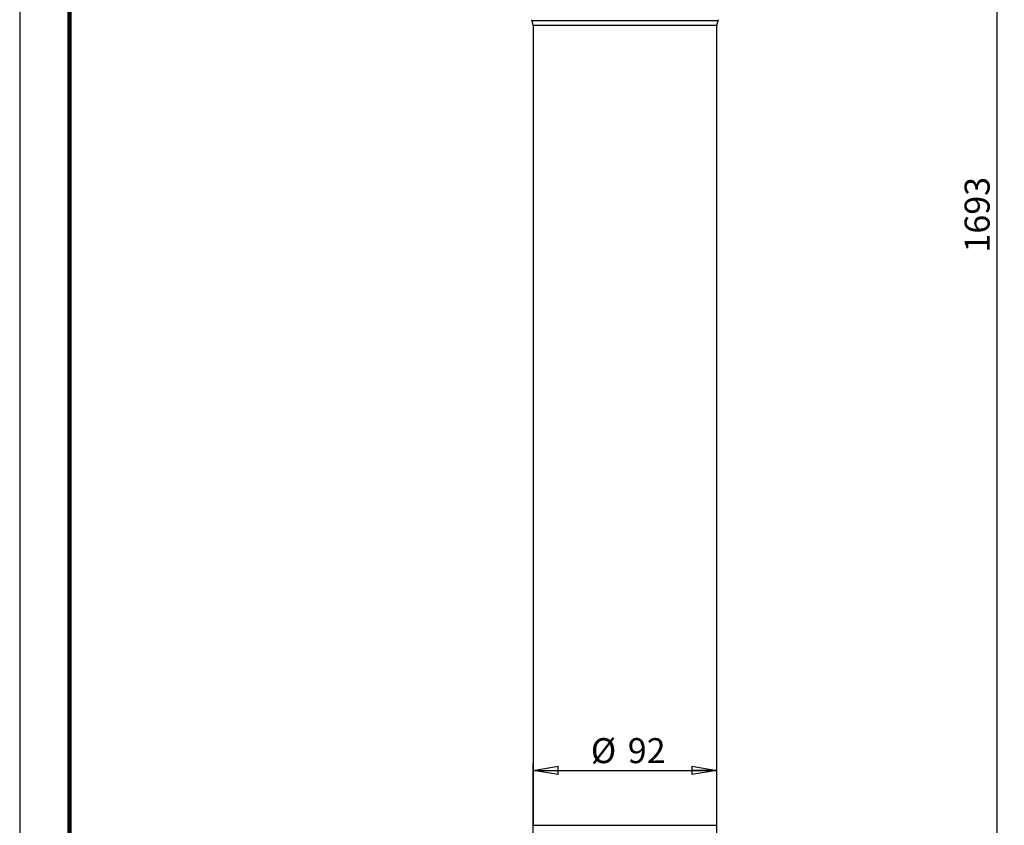
# Model space of a CAD drawing. Units: millimetres. Extents: x -4 to 213, y 0 to 297.
# Drawn here: x 0 to 99, y 103 to 184 of the extents above; entities that cross this region are included whole.
import ezdxf

# ---------------------------------------------------------------- set-up
doc = ezdxf.new("R2010")
doc.units = ezdxf.units.MM
doc.layers.add('FORMAT', color=7, linetype='Continuous')
doc.styles.add('SLDTEXTSTYLE0', font='TXT', dxfattribs={"width": 0.605})
doc.dimstyles.new('SLDDIMSTYLE0', dxfattribs={"dimtxt": 2.5, "dimasz": 2.5, "dimexe": 0, "dimexo": 0.0625, "dimtad": 1, "dimdec": 0, "dimlfac": 5, "dimrnd": 1e-09, "dimzin": 12, "dimdsep": 46, "dimtxsty": 'SLDTEXTSTYLE0', "dimblk1": 'CLOSED', "dimblk2": 'CLOSED', "dimsah": 1, "dimcen": 0.09, "dimadec": 0, "dimazin": 3, "dimtfac": 1, "dimtdec": 0, "dimtofl": 0, "dimtmove": 0, "dimatfit": 3, "dimldrblk": 'CLOSED', "dimfxl": 0, "dimfrac": 2, "dimtolj": 1, "dimtzin": 12, "dimarcsym": 0})
doc.dimstyles.new('SLDDIMSTYLE1', dxfattribs={"dimtxt": 2.5, "dimasz": 2.5, "dimexe": 0, "dimexo": 0.0625, "dimtad": 1, "dimlfac": 5, "dimrnd": 1e-09, "dimzin": 12, "dimdsep": 46, "dimtxsty": 'SLDTEXTSTYLE0', "dimblk1": 'CLOSED', "dimblk2": 'CLOSED', "dimsah": 1, "dimcen": 0.09, "dimadec": 0, "dimazin": 3, "dimtfac": 1, "dimtofl": 0, "dimtmove": 0, "dimatfit": 3, "dimldrblk": 'CLOSED', "dimfxl": 0, "dimfrac": 2, "dimtolj": 1, "dimtzin": 12, "dimarcsym": 0})

# ---------------------------------------------------------------- blocks, each defined once
blk = doc.blocks.new('_Closed')
at = {"color": 0, "linetype": 'ByBlock', "lineweight": -2}
for p, q in [((-1, 0.166667), (0, 0)), ((-1, 0.166667), (-1, -0.166667)), ((0, 0), (-1, -0.166667)), ((0, 0), (-1, 0))]:
    blk.add_line(p, q, dxfattribs=at)
blk = doc.blocks.new('_D')
at = {"layer": 'FORMAT', "color": 7}
for p, q in [((67.919, 246.698), (98.559, 246.698)), ((97.809, 246.698), (97.809, 81.185)), ((70.386, 81.185), (98.559, 81.185))]:
    blk.add_line(p, q, dxfattribs=at)
at = {"layer": 'FORMAT', "color": 7, "xscale": 2.5, "yscale": 2.5}
for p, rotation in [((97.809, 246.698), 90.0000000000004), ((97.809, 81.185), 270.0000000000004)]:
    blk.add_blockref('_Closed', p, dxfattribs=dict(at, rotation=rotation))
at = {"layer": 'FORMAT', "color": 7, "insert": (94.586, 160.81), "char_height": 2.5, "attachment_point": 1, "rotation": 90, "style": 'SLDTEXTSTYLE0'}
blk.add_mtext('1693', dxfattribs=at)
blk = doc.blocks.new('_D_2')
at = {"layer": 'FORMAT', "color": 7}
for p, q in [((51.386, 84.081), (51.386, 109.735)), ((69.786, 84.081), (69.786, 109.735)), ((51.386, 108.985), (69.786, 108.985))]:
    blk.add_line(p, q, dxfattribs=at)
at = {"layer": 'FORMAT', "color": 7, "xscale": 2.5, "yscale": 2.5, "rotation": 180.0000000000004}
blk.add_blockref('_Closed', (51.386, 108.985), dxfattribs=at)
at = {"layer": 'FORMAT', "color": 7, "xscale": 2.5, "yscale": 2.5}
blk.add_blockref('_Closed', (69.786, 108.985), dxfattribs=at)
at = {"layer": 'FORMAT', "color": 7, "char_height": 2.5, "attachment_point": 1, "style": 'SLDTEXTSTYLE0'}
for s, insert in [('%%c', (57.173, 112.208)), ('92', (60.867, 112.208))]:
    blk.add_mtext(s, dxfattribs=dict(at, insert=insert))

msp = doc.modelspace()

# ---------------------------------------------------------------- linework, layer by layer
at = {"color": 7, "linetype": 'Continuous', "lineweight": 25}
for p, q in [((0, 297), (0, 0)), ((51.2526, 183.9995), (51.3794, 183.5768)), ((51.3857, 183.5337), (51.3857, 103.4851)), ((69.7857, 103.4851), (69.7857, 183.5337)), ((69.792, 183.5768), (69.9188, 183.9995))]:
    msp.add_line(p, q, dxfattribs=at)
at = {"color": 7, "linetype": 'Continuous', "lineweight": 140}
msp.add_line((5, 292), (5, 5), dxfattribs=at)
at = {"color": 8, "linetype": 'Continuous', "lineweight": 25}
for p, q in [((67.1852, 183.9995), (51.2526, 183.9995)), ((51.3794, 183.5768), (69.792, 183.5768)), ((69.7857, 183.5337), (51.3857, 183.5337)), ((69.9188, 183.9995), (67.1852, 183.9995)), ((51.3857, 103.4851), (69.7857, 103.4851))]:
    msp.add_line(p, q, dxfattribs=at)
at = {"color": 7, "linetype": 'Continuous', "lineweight": 25}
for centre, radius, start, end in [((51.6358, 184.1145), 0.4001, 180.000992, 196.698018), ((51.2357, 183.5337), 0.15, 0.000848, 16.699786), ((69.9357, 183.5337), 0.15, 163.300214, 179.999152), ((69.5357, 184.1145), 0.4001, 343.301982, 359.999008)]:
    msp.add_arc(centre, radius, start, end, dxfattribs=at)

# ---------------------------------------------------------------- dimensions: what is measured, and where the dimension line sits
at = {"layer": 'FORMAT', "color": 7}
dim = msp.add_linear_dim(base=(97.8086, 81.1851), p1=(66.9187, 246.6983), p2=(69.3857, 81.1851), angle=90, text='1693', dimstyle='SLDDIMSTYLE0', dxfattribs=at)
dim.commit()
dim.dimension.update_dxf_attribs({"geometry": '_D', "text_midpoint": (97.8086, 163.9417), "dimtype": 160})
dim = msp.add_linear_dim(base=(69.7857, 108.9851), p1=(51.3857, 83.0809), p2=(69.7857, 83.0809), text='%%c<>', dimstyle='SLDDIMSTYLE1', dxfattribs=at)
dim.commit()
dim.dimension.update_dxf_attribs({"geometry": '_D_2', "text_midpoint": (60.5857, 108.9851), "dimtype": 160})

doc.saveas('drawing.dxf')
